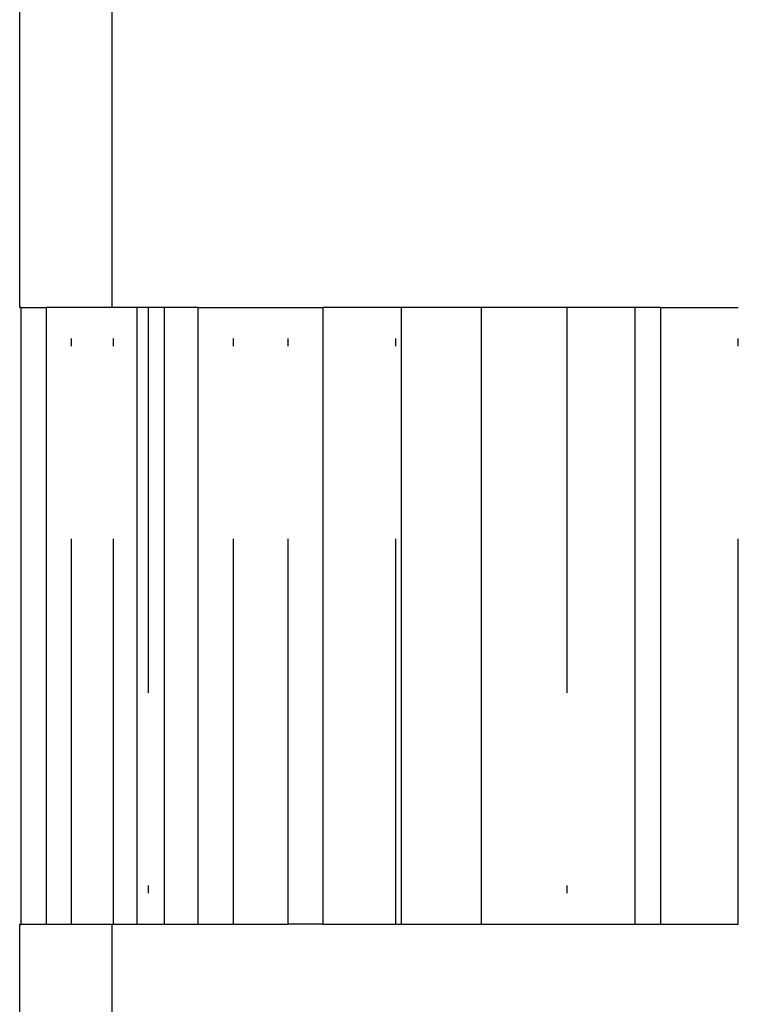
# Model space of a CAD drawing. Extents: x -42 to 42, y -142 to 200.
# Drawn here: x -36 to -27, y 147 to 160 of the extents above; entities that cross this region are included whole.
import ezdxf

# ---------------------------------------------------------------- set-up
doc = ezdxf.new("R2010")
doc.units = 0
doc.header["$LTSCALE"] = 10
doc.linetypes.add('STRICHPUNKT', pattern=[1, 0.5, -0.25, 0, -0.25])
doc.layers.get('0').update_dxf_attribs({"linetype": 'CONTINUOUS'})
doc.layers.get('DEFPOINTS').update_dxf_attribs({"linetype": 'CONTINUOUS'})

# ---------------------------------------------------------------- blocks, each defined once
blk = doc.blocks.new('A$C2C5DF8EA')
at = {"color": 3, "linetype": 'CONTINUOUS', "extrusion": (0, 1, -2e-16)}
for p, q in [((-36.5, 156), (-36.5, 160)), ((-36.487, 156), (-36.5, 156)), ((-36.487, 156), (-36.487, 148)), ((-34.188, 156), (-36.152, 156)), ((-36.152, 148), (-36.152, 156)), ((-34.981, 156), (-34.981, 148)), ((-34.623, 156), (-34.623, 148)), ((-34.188, 156), (-34.188, 148)), ((-28.185, 156), (-32.56, 156)), ((-32.56, 148), (-32.56, 156)), ((-31.549, 156), (-31.549, 148)), ((-30.512, 156), (-30.512, 148)), ((-28.513, 148), (-28.513, 156)), ((-28.185, 156), (-28.185, 148)), ((-36.5, 148), (-36.487, 148)), ((-36.5, 144), (-36.5, 148)), ((-36.152, 148), (-34.188, 148)), ((-32.56, 148), (-28.185, 148))]:
    blk.add_line(p, q, dxfattribs=at)
at = {"color": 1, "linetype": 'STRICHPUNKT', "extrusion": (0, 1, -2e-16)}
for p, q in [((-35.3, 156), (-35.3, 160)), ((-36.487, 156), (-36.152, 156)), ((-35.826, 148), (-35.826, 156)), ((-35.283, 148), (-35.283, 156)), ((-34.831, 156), (-34.831, 148)), ((-34.188, 156), (-33.017, 156)), ((-33.725, 148), (-33.725, 156)), ((-33.017, 148), (-33.017, 156)), ((-33.017, 156), (-32.56, 156)), ((-31.618, 148), (-31.618, 156)), ((-29.401, 156), (-29.401, 148)), ((-28.185, 156), (-27.174, 156)), ((-27.174, 148), (-27.174, 156)), ((-36.487, 148), (-36.152, 148)), ((-35.3, 144), (-35.3, 148)), ((-34.188, 148), (-33.017, 148)), ((-32.56, 148), (-33.017, 148)), ((-28.185, 148), (-27.174, 148))]:
    blk.add_line(p, q, dxfattribs=at)

msp = doc.modelspace()

# ---------------------------------------------------------------- block references
at = {"layer": 'DEFPOINTS'}
msp.add_blockref('A$C2C5DF8EA', (0, 0), dxfattribs=at)

doc.saveas('drawing.dxf')
